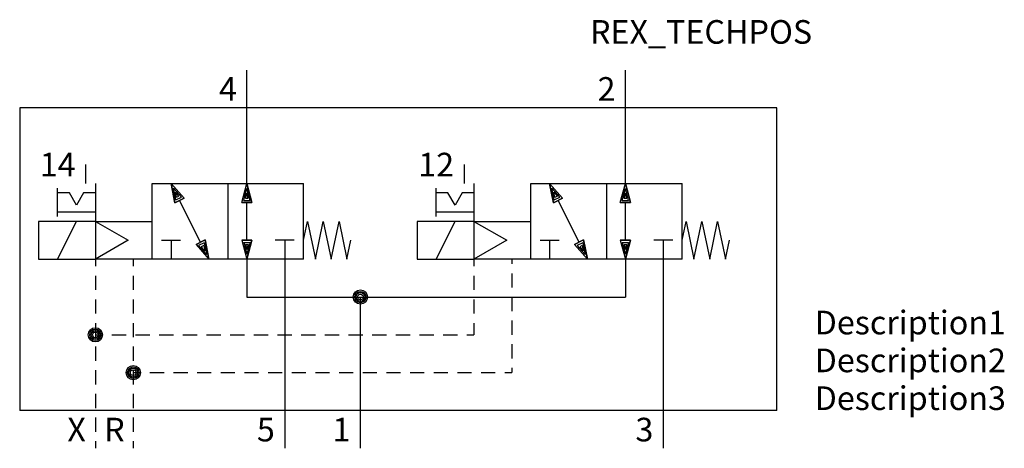
# Model space of a CAD drawing. Extents: x -36 to 68, y 0 to 45.
import ezdxf
from ezdxf.enums import TextEntityAlignment as Align

# ---------------------------------------------------------------- set-up
doc = ezdxf.new("R2010")
doc.units = 0
doc.header["$LTSCALE"] = 0.3
doc.header["$MEASUREMENT"] = 0
for name, color, linetype in [('REX_TECHDATA', 70, 'CONTINUOUS'), ('REX_TECHPOS', 4, 'CONTINUOUS'), ('RHS_SYMLINE1', 50, 'CONTINUOUS'), ('RHS_SYMLINE2', 80, 'CONTINUOUS'), ('RHS_SYMTEXT1', 70, 'CONTINUOUS'), ('SCHRAFFUR', 9, 'CONTINUOUS'), ('SCHRAFFUR_POLI', 9, 'CONTINUOUS')]:
    doc.layers.add(name, color=color, linetype=linetype)
doc.styles.get("Standard").update_dxf_attribs({"font": 'ISOCP'})

# ---------------------------------------------------------------- blocks, each defined once
blk = doc.blocks.new('knop_20120305113659')
at = {"layer": 'RHS_SYMLINE1'}
blk.add_circle((0, 0), 0.75, dxfattribs=at)
at = {"layer": 'SCHRAFFUR'}
for radius in [0.6, 0.464, 0.3]:
    blk.add_circle((0, 0), radius, dxfattribs=at)
at = {"layer": 'SCHRAFFUR_POLI'}
blk.add_circle((0, 0), 0.75, dxfattribs=at)

msp = doc.modelspace()

# ---------------------------------------------------------------- linework, layer by layer
at = {"layer": 'RHS_SYMLINE1'}
for p, q in [((44, 36), (-36, 36)), ((-36, 36), (-36, 4)), ((44, 4), (44, 36)), ((-29, 28), (-29, 30)), ((11, 28), (11, 30)), ((-32, 24.5), (-32, 27.5)), ((-28, 28), (-28, 20)), ((-22, 28), (-6, 28)), ((-22, 20), (-22, 28)), ((-14, 28), (-14, 20)), ((-6, 20), (-6, 28)), ((8, 24.5), (8, 27.5)), ((12, 28), (12, 20)), ((18, 28), (34, 28)), ((18, 20), (18, 28)), ((26, 28), (26, 20)), ((34, 20), (34, 28)), ((-30.75, 27), (-32, 27)), ((-30, 25.7), (-30.75, 27)), ((-29.25, 27), (-30, 25.7)), ((-28, 27), (-29.25, 27)), ((9.25, 27), (8, 27)), ((10, 25.7), (9.25, 27)), ((10.75, 27), (10, 25.7)), ((12, 27), (10.75, 27)), ((-32, 25), (-28, 25)), ((8, 25), (12, 25)), ((-28, 24), (-34, 24)), ((-34, 24), (-34, 20)), ((-32, 20), (-30, 24)), ((-28, 24), (-24.54, 22)), ((-28, 24), (-22, 24)), ((-6, 22), (-5.58, 24)), ((-5.58, 24), (-4.75, 20)), ((-4.75, 20), (-3.92, 24)), ((-3.92, 24), (-3.08, 20)), ((-3.08, 20), (-2.25, 24)), ((-2.25, 24), (-1.42, 20)), ((12, 24), (6, 24)), ((6, 24), (6, 20)), ((8, 20), (10, 24)), ((12, 24), (18, 24)), ((12, 24), (15.46, 22)), ((34, 22), (34.42, 24)), ((34.42, 24), (35.25, 20)), ((35.25, 20), (36.08, 24)), ((36.08, 24), (36.92, 20)), ((36.92, 20), (37.75, 24)), ((37.75, 24), (38.58, 20)), ((-24.54, 22), (-28, 20)), ((-21, 22), (-19, 22)), ((-20, 22), (-20, 20)), ((-7, 22), (-9, 22)), ((-8, 22), (-8, 20)), ((-1.42, 20.01), (-1, 22)), ((15.46, 22), (12, 20)), ((19, 22), (21, 22)), ((20, 22), (20, 20)), ((33, 22), (31, 22)), ((32, 22), (32, 20)), ((38.58, 20.01), (39, 22)), ((-34, 20), (-28, 20)), ((-22, 20), (-28, 20)), ((-6, 20), (-22, 20)), ((6, 20), (12, 20)), ((18, 20), (12, 20)), ((34, 20), (18, 20)), ((44, 4), (-36, 4))]:
    msp.add_line(p, q, dxfattribs=at)
at = {"layer": 'RHS_SYMLINE2'}
for p, q in [((-12, 28), (-12, 40)), ((28, 28), (28, 40)), ((-18.63, 26.45), (-20, 28)), ((-19.59, 25.97), (-20, 28)), ((-12.54, 26), (-12, 28)), ((-11.46, 26), (-12, 28)), ((21.37, 26.45), (20, 28)), ((20.41, 25.97), (20, 28)), ((27.46, 26), (28, 28)), ((28.54, 26), (28, 28)), ((-18.63, 26.45), (-19.59, 25.97)), ((-16.89, 21.79), (-19.11, 26.21)), ((21.37, 26.45), (20.41, 25.97)), ((23.11, 21.79), (20.89, 26.21)), ((-12.54, 26), (-11.46, 26)), ((-12, 22), (-12, 26)), ((27.46, 26), (28.54, 26)), ((28, 22), (28, 26)), ((-17.37, 21.55), (-16.41, 22.03)), ((-16.41, 22.03), (-16, 20)), ((-12.54, 22), (-12, 20)), ((-12.54, 22), (-11.46, 22)), ((-11.46, 22), (-12, 20)), ((22.63, 21.55), (23.59, 22.03)), ((23.59, 22.03), (24, 20)), ((27.46, 22), (28, 20)), ((27.46, 22), (28.54, 22)), ((28.54, 22), (28, 20)), ((-17.37, 21.55), (-16, 20)), ((22.63, 21.55), (24, 20)), ((-12, 20), (-12, 16)), ((-8, 20), (-8, 0)), ((28, 20), (28, 16)), ((32, 20), (32, 0)), ((-12, 16), (28, 16)), ((0, 0), (0, 16))]:
    msp.add_line(p, q, dxfattribs=at)
at = {"layer": 'RHS_SYMLINE2', "linetype": 'Continuous'}
for p, q in [((-28, 20), (-28, 19.25)), ((-24, 20), (-24, 19.25)), ((12, 20), (12, 19.25)), ((16, 20), (16, 19.5)), ((-28, 18.25), (-28, 16.75)), ((-24, 18.25), (-24, 16.75)), ((12, 18.25), (12, 16.75)), ((16, 18.5), (16, 17)), ((-28, 15.75), (-28, 14.25)), ((-24, 15.75), (-24, 14.25)), ((12, 15.75), (12, 14.25)), ((16, 16), (16, 14.5)), ((-28, 13.25), (-28, 11.75)), ((-24, 13.25), (-24, 11.75)), ((12, 13.25), (12, 12)), ((16, 13.5), (16, 12)), ((-28, 12), (-27.25, 12)), ((-26.25, 12), (-24.75, 12)), ((-23.75, 12), (-22.25, 12)), ((-21.25, 12), (-19.75, 12)), ((-18.75, 12), (-17.25, 12)), ((-16.25, 12), (-14.75, 12)), ((-13.75, 12), (-12.25, 12)), ((-11.25, 12), (-9.75, 12)), ((-8.75, 12), (-7.25, 12)), ((-6.25, 12), (-4.75, 12)), ((-3.75, 12), (-2.25, 12)), ((-1.25, 12), (0.25, 12)), ((1.25, 12), (2.75, 12)), ((3.75, 12), (5.25, 12)), ((6.25, 12), (7.75, 12)), ((8.75, 12), (10.25, 12)), ((11.25, 12), (12, 12)), ((-28, 10.75), (-28, 9.25)), ((-24, 10.75), (-24, 9.25)), ((16, 11), (16, 9.5)), ((16, 8.5), (16, 8)), ((-28, 8.25), (-28, 6.75)), ((-24, 8.25), (-24, 6.75)), ((-24, 8), (-23.25, 8)), ((-22.25, 8), (-20.75, 8)), ((-19.75, 8), (-18.25, 8)), ((-17.25, 8), (-15.75, 8)), ((-14.75, 8), (-13.25, 8)), ((-12.25, 8), (-10.75, 8)), ((-9.75, 8), (-8.25, 8)), ((-7.25, 8), (-5.75, 8)), ((-4.75, 8), (-3.25, 8)), ((-2.25, 8), (-0.75, 8)), ((0.25, 8), (1.75, 8)), ((2.75, 8), (4.25, 8)), ((5.25, 8), (6.75, 8)), ((7.75, 8), (9.25, 8)), ((10.25, 8), (11.75, 8)), ((12.75, 8), (14.25, 8)), ((15.25, 8), (16, 8)), ((-28, 5.75), (-28, 4.25)), ((-24, 5.75), (-24, 4.25)), ((-28, 3.25), (-28, 1.75)), ((-24, 3.25), (-24, 1.75)), ((-28, 0.75), (-28, 0)), ((-24, 0.75), (-24, 0))]:
    msp.add_line(p, q, dxfattribs=at)
at = {"layer": 'SCHRAFFUR'}
for p, q in [((-19.51, 26.26), (-19.76, 27.52)), ((-18.91, 26.56), (-19.76, 27.52)), ((-19.18, 26.68), (-19.55, 27.1)), ((-19.44, 26.55), (-19.55, 27.1)), ((-12.33, 26.22), (-12, 27.46)), ((-11.66, 26.22), (-12, 27.46)), ((20.49, 26.26), (20.24, 27.52)), ((21.09, 26.56), (20.24, 27.52)), ((20.82, 26.68), (20.45, 27.1)), ((20.56, 26.55), (20.45, 27.1)), ((27.67, 26.22), (28, 27.46)), ((28.34, 26.22), (28, 27.46)), ((-19.51, 26.26), (-18.91, 26.56)), ((-19.44, 26.55), (-19.18, 26.68)), ((-12.33, 26.22), (-11.66, 26.22)), ((-12.14, 26.45), (-12, 26.99)), ((-12.14, 26.45), (-11.85, 26.45)), ((-11.85, 26.45), (-12, 26.99)), ((20.49, 26.26), (21.09, 26.56)), ((20.56, 26.55), (20.82, 26.68)), ((27.67, 26.22), (28.34, 26.22)), ((27.86, 26.45), (28, 26.99)), ((27.86, 26.45), (28.15, 26.45)), ((28.15, 26.45), (28, 26.99)), ((-16.49, 21.74), (-17.09, 21.44)), ((-17.09, 21.44), (-16.24, 20.48)), ((-16.56, 21.45), (-16.82, 21.32)), ((-16.82, 21.32), (-16.45, 20.9)), ((-16.56, 21.45), (-16.45, 20.9)), ((-16.49, 21.74), (-16.24, 20.48)), ((-12.33, 21.78), (-12, 20.54)), ((-12.33, 21.78), (-11.66, 21.78)), ((-12.14, 21.55), (-12, 21.01)), ((-12.14, 21.55), (-11.85, 21.55)), ((-11.66, 21.78), (-12, 20.54)), ((-11.85, 21.55), (-12, 21.01)), ((23.51, 21.74), (22.91, 21.44)), ((22.91, 21.44), (23.76, 20.48)), ((23.44, 21.45), (23.18, 21.32)), ((23.18, 21.32), (23.55, 20.9)), ((23.44, 21.45), (23.55, 20.9)), ((23.51, 21.74), (23.76, 20.48)), ((27.67, 21.78), (28, 20.54)), ((27.67, 21.78), (28.34, 21.78)), ((27.86, 21.55), (28, 21.01)), ((27.86, 21.55), (28.15, 21.55)), ((28.34, 21.78), (28, 20.54)), ((28.15, 21.55), (28, 21.01))]:
    msp.add_line(p, q, dxfattribs=at)
at = {"layer": 'SCHRAFFUR_POLI', "linetype": 'Continuous'}
for points in [[(-18.63, 26.45), (-20, 28), (-19.59, 25.97)], [(21.37, 26.45), (20, 28), (20.41, 25.97)], [(-17.37, 21.55), (-16, 20), (-16.41, 22.03)], [(22.63, 21.55), (24, 20), (23.59, 22.03)]]:
    msp.add_lwpolyline(points, close=True, dxfattribs=at)
at = {"layer": 'SCHRAFFUR_POLI'}
for points in [[(-11.46, 26), (-12.54, 26), (-12, 28)], [(-12, 28), (-11.46, 26), (-12.54, 26)], [(28.54, 26), (27.46, 26), (28, 28)], [(28, 28), (28.54, 26), (27.46, 26)], [(-11.46, 22), (-12.54, 22), (-12, 20)], [(-12, 20), (-11.46, 22), (-12.54, 22)], [(28.54, 22), (27.46, 22), (28, 20)], [(28, 20), (28.54, 22), (27.46, 22)]]:
    msp.add_lwpolyline(points, close=True, dxfattribs=at)

# ---------------------------------------------------------------- block references
at = {"layer": 'RHS_SYMLINE1', "linetype": 'Continuous'}
for p in [(0, 16), (-28, 12), (-24, 8)]:
    msp.add_blockref('knop_20120305113659', p, dxfattribs=at)

# ---------------------------------------------------------------- texts
at = {"layer": 'REX_TECHDATA', "width": 1}
for tag, p in [('Description1', (48, 13.3)), ('Description2', (48, 9.3)), ('Description3', (48, 5.3))]:
    msp.add_attdef(tag, text='', height=2.5, dxfattribs=at).set_placement(p, align=Align.MIDDLE_LEFT)
at = {"layer": 'REX_TECHPOS', "width": 1}
msp.add_attdef('REX_TECHPOS', text='*', height=2.5, dxfattribs=at).set_placement((36, 42), align=Align.BOTTOM_CENTER)
at = {"layer": 'RHS_SYMTEXT1'}
for s, p in [('4', (-13.99, 38)), ('2', (26.01, 38)), ('14', (-31.99, 30)), ('12', (8.01, 30)), ('X', (-29.99, 1.98)), ('R', (-25.99, 1.98)), ('5', (-9.99, 1.98)), ('1', (-2, 1.98)), ('3', (30.01, 1.98))]:
    msp.add_text(s, height=2.5, dxfattribs=at).set_placement(p, align=Align.MIDDLE_CENTER)

doc.saveas('drawing.dxf')
